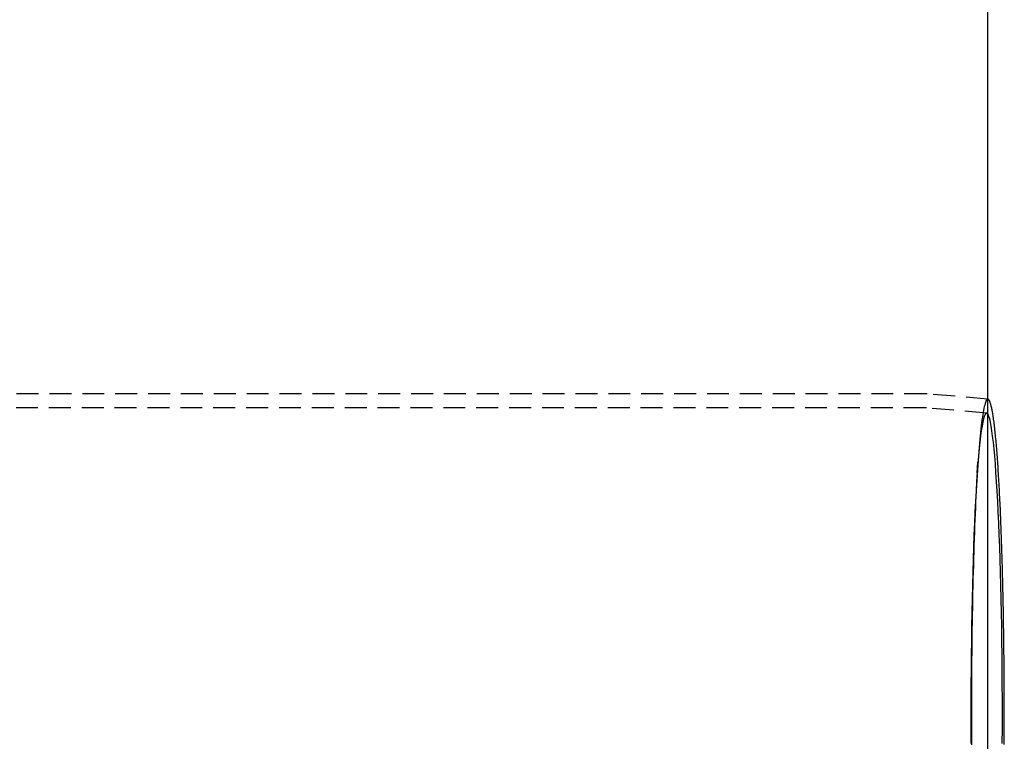
# Model space of a CAD drawing. Extents: x -800 to 252, y -450 to 401.
# Drawn here: x 140 to 252, y -203 to -121 of the extents above; entities that cross this region are included whole.
import ezdxf

# ---------------------------------------------------------------- set-up
doc = ezdxf.new("R2010")
doc.units = 0
doc.header["$LTSCALE"] = 10
doc.linetypes.add('VERDECKT', pattern=[0.375, 0.25, -0.125])
doc.layers.get('0').update_dxf_attribs({"linetype": 'CONTINUOUS'})
doc.layers.add('STEMPEL', color=3, linetype='CONTINUOUS')

# ---------------------------------------------------------------- blocks, each defined once
blk = doc.blocks.new('A$C81FC991B')
at = {"color": 3, "linetype": 'CONTINUOUS'}
for p, q in [((250, -250), (250, 250)), ((250.00861, 35.8872), (250, 35.88796))]:
    blk.add_line(p, q, dxfattribs=at)
at = {"color": 1, "linetype": 'VERDECKT'}
for p, q in [((242.96599, 36.5), (51.20852, 36.5)), ((250, 35.88796), (243.06179, 36.49581)), ((242.89623, 34.9), (51.20852, 34.9)), ((249.86897, 34.29331), (242.99164, 34.89583)), ((248.78562, 27.46001), (248.87491, 28.73631))]:
    blk.add_line(p, q, dxfattribs=at)
at = {"color": 1}
for points in [[(243.062, 36.4958, 0), (243.062, 36.4958, 0), (243.061, 36.4959, 0), (243.061, 36.4959, 0), (243.061, 36.4959, 0), (243.061, 36.4959, 0), (243.06, 36.4959, 0), (243.06, 36.496, 0), (243.06, 36.496, 0), (243.06, 36.496, 0), (243.059, 36.496, 0), (243.059, 36.496, 0), (243.059, 36.4961, 0), (243.059, 36.4961, 0), (243.058, 36.4961, 0), (243.058, 36.4961, 0), (243.058, 36.4962, 0), (243.058, 36.4962, 0), (243.057, 36.4962, 0), (243.057, 36.4962, 0), (243.057, 36.4962, 0), (243.057, 36.4963, 0), (243.056, 36.4963, 0), (243.056, 36.4963, 0), (243.056, 36.4963, 0), (243.056, 36.4963, 0), (243.055, 36.4964, 0), (243.055, 36.4964, 0), (243.055, 36.4964, 0), (243.055, 36.4964, 0), (243.054, 36.4964, 0), (243.054, 36.4965, 0), (243.054, 36.4965, 0), (243.054, 36.4965, 0), (243.053, 36.4965, 0), (243.053, 36.4965, 0), (243.053, 36.4966, 0), (243.053, 36.4966, 0), (243.052, 36.4966, 0), (243.052, 36.4966, 0), (243.052, 36.4966, 0), (243.052, 36.4967, 0), (243.051, 36.4967, 0), (243.051, 36.4967, 0), (243.051, 36.4967, 0), (243.051, 36.4967, 0), (243.05, 36.4968, 0), (243.05, 36.4968, 0), (243.05, 36.4968, 0), (243.05, 36.4968, 0), (243.049, 36.4968, 0), (243.049, 36.4968, 0), (243.049, 36.4969, 0), (243.049, 36.4969, 0), (243.048, 36.4969, 0), (243.048, 36.4969, 0), (243.048, 36.4969, 0), (243.048, 36.497, 0), (243.047, 36.497, 0), (243.047, 36.497, 0), (243.047, 36.497, 0), (243.047, 36.497, 0), (243.046, 36.4971, 0), (243.046, 36.4971, 0), (243.046, 36.4971, 0), (243.046, 36.4971, 0), (243.045, 36.4971, 0), (243.045, 36.4971, 0), (243.045, 36.4972, 0), (243.045, 36.4972, 0), (243.044, 36.4972, 0), (243.044, 36.4972, 0), (243.044, 36.4972, 0), (243.044, 36.4973, 0), (243.043, 36.4973, 0), (243.043, 36.4973, 0), (243.043, 36.4973, 0), (243.043, 36.4973, 0), (243.042, 36.4973, 0), (243.042, 36.4974, 0), (243.042, 36.4974, 0), (243.042, 36.4974, 0), (243.041, 36.4974, 0), (243.041, 36.4974, 0), (243.041, 36.4974, 0), (243.041, 36.4975, 0), (243.04, 36.4975, 0), (243.04, 36.4975, 0), (243.04, 36.4975, 0), (243.04, 36.4975, 0), (243.039, 36.4975, 0), (243.039, 36.4976, 0), (243.039, 36.4976, 0), (243.039, 36.4976, 0), (243.038, 36.4976, 0), (243.038, 36.4976, 0), (243.038, 36.4976, 0), (243.038, 36.4977, 0), (243.037, 36.4977, 0), (243.037, 36.4977, 0), (243.037, 36.4977, 0), (243.037, 36.4977, 0), (243.036, 36.4977, 0), (243.036, 36.4978, 0), (243.036, 36.4978, 0), (243.036, 36.4978, 0), (243.035, 36.4978, 0), (243.035, 36.4978, 0), (243.035, 36.4978, 0), (243.035, 36.4979, 0), (243.034, 36.4979, 0), (243.034, 36.4979, 0), (243.034, 36.4979, 0), (243.034, 36.4979, 0), (243.033, 36.4979, 0), (243.033, 36.4979, 0), (243.033, 36.498, 0), (243.033, 36.498, 0), (243.032, 36.498, 0), (243.032, 36.498, 0), (243.032, 36.498, 0), (243.032, 36.498, 0), (243.031, 36.498, 0), (243.031, 36.4981, 0), (243.031, 36.4981, 0), (243.031, 36.4981, 0), (243.03, 36.4981, 0), (243.03, 36.4981, 0), (243.03, 36.4981, 0), (243.03, 36.4982, 0), (243.029, 36.4982, 0), (243.029, 36.4982, 0), (243.029, 36.4982, 0), (243.029, 36.4982, 0), (243.028, 36.4982, 0), (243.028, 36.4982, 0), (243.028, 36.4983, 0), (243.028, 36.4983, 0), (243.027, 36.4983, 0), (243.027, 36.4983, 0), (243.027, 36.4983, 0), (243.027, 36.4983, 0), (243.026, 36.4983, 0), (243.026, 36.4983, 0), (243.026, 36.4984, 0), (243.026, 36.4984, 0), (243.025, 36.4984, 0), (243.025, 36.4984, 0), (243.025, 36.4984, 0), (243.025, 36.4984, 0), (243.024, 36.4984, 0), (243.024, 36.4985, 0), (243.024, 36.4985, 0), (243.024, 36.4985, 0), (243.023, 36.4985, 0), (243.023, 36.4985, 0), (243.023, 36.4985, 0), (243.023, 36.4985, 0), (243.022, 36.4985, 0), (243.022, 36.4986, 0), (243.022, 36.4986, 0), (243.022, 36.4986, 0), (243.021, 36.4986, 0), (243.021, 36.4986, 0), (243.021, 36.4986, 0), (243.021, 36.4986, 0), (243.02, 36.4987, 0), (243.02, 36.4987, 0), (243.02, 36.4987, 0), (243.02, 36.4987, 0), (243.019, 36.4987, 0), (243.019, 36.4987, 0), (243.019, 36.4987, 0), (243.019, 36.4987, 0), (243.018, 36.4987, 0), (243.018, 36.4988, 0), (243.018, 36.4988, 0), (243.018, 36.4988, 0), (243.017, 36.4988, 0), (243.017, 36.4988, 0), (243.017, 36.4988, 0), (243.017, 36.4988, 0), (243.016, 36.4988, 0), (243.016, 36.4989, 0), (243.016, 36.4989, 0), (243.016, 36.4989, 0), (243.015, 36.4989, 0), (243.015, 36.4989, 0), (243.015, 36.4989, 0), (243.015, 36.4989, 0), (243.014, 36.4989, 0), (243.014, 36.4989, 0), (243.014, 36.499, 0), (243.014, 36.499, 0), (243.013, 36.499, 0), (243.013, 36.499, 0), (243.013, 36.499, 0), (243.013, 36.499, 0), (243.012, 36.499, 0), (243.012, 36.499, 0), (243.012, 36.499, 0), (243.012, 36.4991, 0), (243.011, 36.4991, 0), (243.011, 36.4991, 0), (243.011, 36.4991, 0), (243.011, 36.4991, 0), (243.01, 36.4991, 0), (243.01, 36.4991, 0), (243.01, 36.4991, 0), (243.01, 36.4991, 0), (243.009, 36.4991, 0), (243.009, 36.4992, 0), (243.009, 36.4992, 0), (243.009, 36.4992, 0), (243.008, 36.4992, 0), (243.008, 36.4992, 0), (243.008, 36.4992, 0), (243.008, 36.4992, 0), (243.007, 36.4992, 0), (243.007, 36.4992, 0), (243.007, 36.4992, 0), (243.007, 36.4992, 0), (243.006, 36.4993, 0), (243.006, 36.4993, 0), (243.006, 36.4993, 0), (243.006, 36.4993, 0), (243.005, 36.4993, 0), (243.005, 36.4993, 0), (243.005, 36.4993, 0), (243.005, 36.4993, 0), (243.004, 36.4993, 0), (243.004, 36.4993, 0), (243.004, 36.4993, 0), (243.004, 36.4994, 0), (243.003, 36.4994, 0), (243.003, 36.4994, 0), (243.003, 36.4994, 0), (243.003, 36.4994, 0), (243.002, 36.4994, 0), (243.002, 36.4994, 0), (243.002, 36.4994, 0), (243.002, 36.4994, 0), (243.001, 36.4994, 0), (243.001, 36.4994, 0), (243.001, 36.4994, 0), (243.001, 36.4995, 0), (243, 36.4995, 0), (243, 36.4995, 0), (243, 36.4995, 0), (243, 36.4995, 0), (242.999, 36.4995, 0), (242.999, 36.4995, 0), (242.999, 36.4995, 0), (242.999, 36.4995, 0), (242.998, 36.4995, 0), (242.998, 36.4995, 0), (242.998, 36.4995, 0), (242.998, 36.4995, 0), (242.997, 36.4996, 0), (242.997, 36.4996, 0), (242.997, 36.4996, 0), (242.997, 36.4996, 0), (242.996, 36.4996, 0), (242.996, 36.4996, 0), (242.996, 36.4996, 0), (242.996, 36.4996, 0), (242.995, 36.4996, 0), (242.995, 36.4996, 0), (242.995, 36.4996, 0), (242.995, 36.4996, 0), (242.994, 36.4996, 0), (242.994, 36.4996, 0), (242.994, 36.4996, 0), (242.994, 36.4997, 0), (242.993, 36.4997, 0), (242.993, 36.4997, 0), (242.993, 36.4997, 0), (242.993, 36.4997, 0), (242.992, 36.4997, 0), (242.992, 36.4997, 0), (242.992, 36.4997, 0), (242.992, 36.4997, 0), (242.991, 36.4997, 0), (242.991, 36.4997, 0), (242.991, 36.4997, 0), (242.991, 36.4997, 0), (242.99, 36.4997, 0), (242.99, 36.4997, 0), (242.99, 36.4997, 0), (242.99, 36.4997, 0), (242.989, 36.4998, 0), (242.989, 36.4998, 0), (242.989, 36.4998, 0), (242.989, 36.4998, 0), (242.988, 36.4998, 0), (242.988, 36.4998, 0), (242.988, 36.4998, 0), (242.988, 36.4998, 0), (242.987, 36.4998, 0), (242.987, 36.4998, 0), (242.987, 36.4998, 0), (242.987, 36.4998, 0), (242.986, 36.4998, 0), (242.986, 36.4998, 0), (242.986, 36.4998, 0), (242.986, 36.4998, 0), (242.985, 36.4998, 0), (242.985, 36.4998, 0), (242.985, 36.4998, 0), (242.985, 36.4998, 0), (242.984, 36.4998, 0), (242.984, 36.4999, 0), (242.984, 36.4999, 0), (242.984, 36.4999, 0), (242.983, 36.4999, 0), (242.983, 36.4999, 0), (242.983, 36.4999, 0), (242.983, 36.4999, 0), (242.982, 36.4999, 0), (242.982, 36.4999, 0), (242.982, 36.4999, 0), (242.982, 36.4999, 0), (242.981, 36.4999, 0), (242.981, 36.4999, 0), (242.981, 36.4999, 0), (242.981, 36.4999, 0), (242.98, 36.4999, 0), (242.98, 36.4999, 0), (242.98, 36.4999, 0), (242.98, 36.4999, 0), (242.979, 36.4999, 0), (242.979, 36.4999, 0), (242.979, 36.4999, 0), (242.979, 36.4999, 0), (242.978, 36.4999, 0), (242.978, 36.4999, 0), (242.978, 36.4999, 0), (242.978, 36.4999, 0), (242.977, 36.4999, 0), (242.977, 36.4999, 0), (242.977, 36.4999, 0), (242.977, 36.4999, 0), (242.976, 36.5, 0), (242.976, 36.5, 0), (242.976, 36.5, 0), (242.976, 36.5, 0), (242.975, 36.5, 0), (242.975, 36.5, 0), (242.975, 36.5, 0), (242.975, 36.5, 0), (242.974, 36.5, 0), (242.974, 36.5, 0), (242.974, 36.5, 0), (242.974, 36.5, 0), (242.973, 36.5, 0), (242.973, 36.5, 0), (242.973, 36.5, 0), (242.973, 36.5, 0), (242.972, 36.5, 0), (242.972, 36.5, 0), (242.972, 36.5, 0), (242.972, 36.5, 0), (242.971, 36.5, 0), (242.971, 36.5, 0), (242.971, 36.5, 0), (242.971, 36.5, 0), (242.97, 36.5, 0), (242.97, 36.5, 0), (242.97, 36.5, 0), (242.97, 36.5, 0), (242.969, 36.5, 0), (242.969, 36.5, 0), (242.969, 36.5, 0), (242.969, 36.5, 0), (242.968, 36.5, 0), (242.968, 36.5, 0), (242.968, 36.5, 0), (242.967, 36.5, 0), (242.967, 36.5, 0), (242.967, 36.5, 0), (242.967, 36.5, 0), (242.966, 36.5, 0), (242.966, 36.5, 0), (242.966, 36.5, 0)], [(242.992, 34.8958, 0), (242.991, 34.8958, 0), (242.991, 34.8959, 0), (242.991, 34.8959, 0), (242.991, 34.8959, 0), (242.99, 34.8959, 0), (242.99, 34.896, 0), (242.99, 34.896, 0), (242.99, 34.896, 0), (242.989, 34.896, 0), (242.989, 34.896, 0), (242.989, 34.8961, 0), (242.989, 34.8961, 0), (242.988, 34.8961, 0), (242.988, 34.8961, 0), (242.988, 34.8961, 0), (242.988, 34.8962, 0), (242.987, 34.8962, 0), (242.987, 34.8962, 0), (242.987, 34.8962, 0), (242.987, 34.8963, 0), (242.986, 34.8963, 0), (242.986, 34.8963, 0), (242.986, 34.8963, 0), (242.986, 34.8963, 0), (242.985, 34.8964, 0), (242.985, 34.8964, 0), (242.985, 34.8964, 0), (242.985, 34.8964, 0), (242.984, 34.8964, 0), (242.984, 34.8965, 0), (242.984, 34.8965, 0), (242.984, 34.8965, 0), (242.983, 34.8965, 0), (242.983, 34.8965, 0), (242.983, 34.8966, 0), (242.983, 34.8966, 0), (242.982, 34.8966, 0), (242.982, 34.8966, 0), (242.982, 34.8966, 0), (242.982, 34.8967, 0), (242.981, 34.8967, 0), (242.981, 34.8967, 0), (242.981, 34.8967, 0), (242.981, 34.8967, 0), (242.98, 34.8967, 0), (242.98, 34.8968, 0), (242.98, 34.8968, 0), (242.98, 34.8968, 0), (242.98, 34.8968, 0), (242.979, 34.8968, 0), (242.979, 34.8969, 0), (242.979, 34.8969, 0), (242.979, 34.8969, 0), (242.978, 34.8969, 0), (242.978, 34.8969, 0), (242.978, 34.897, 0), (242.978, 34.897, 0), (242.977, 34.897, 0), (242.977, 34.897, 0), (242.977, 34.897, 0), (242.977, 34.897, 0), (242.976, 34.8971, 0), (242.976, 34.8971, 0), (242.976, 34.8971, 0), (242.976, 34.8971, 0), (242.975, 34.8971, 0), (242.975, 34.8972, 0), (242.975, 34.8972, 0), (242.975, 34.8972, 0), (242.974, 34.8972, 0), (242.974, 34.8972, 0), (242.974, 34.8972, 0), (242.974, 34.8973, 0), (242.973, 34.8973, 0), (242.973, 34.8973, 0), (242.973, 34.8973, 0), (242.973, 34.8973, 0), (242.972, 34.8973, 0), (242.972, 34.8974, 0), (242.972, 34.8974, 0), (242.972, 34.8974, 0), (242.971, 34.8974, 0), (242.971, 34.8974, 0), (242.971, 34.8975, 0), (242.971, 34.8975, 0), (242.97, 34.8975, 0), (242.97, 34.8975, 0), (242.97, 34.8975, 0), (242.97, 34.8975, 0), (242.969, 34.8976, 0), (242.969, 34.8976, 0), (242.969, 34.8976, 0), (242.969, 34.8976, 0), (242.968, 34.8976, 0), (242.968, 34.8976, 0), (242.968, 34.8977, 0), (242.968, 34.8977, 0), (242.967, 34.8977, 0), (242.967, 34.8977, 0), (242.967, 34.8977, 0), (242.967, 34.8977, 0), (242.966, 34.8977, 0), (242.966, 34.8978, 0), (242.966, 34.8978, 0), (242.966, 34.8978, 0), (242.965, 34.8978, 0), (242.965, 34.8978, 0), (242.965, 34.8978, 0), (242.965, 34.8979, 0), (242.964, 34.8979, 0), (242.964, 34.8979, 0), (242.964, 34.8979, 0), (242.964, 34.8979, 0), (242.963, 34.8979, 0), (242.963, 34.898, 0), (242.963, 34.898, 0), (242.963, 34.898, 0), (242.962, 34.898, 0), (242.962, 34.898, 0), (242.962, 34.898, 0), (242.962, 34.898, 0), (242.961, 34.8981, 0), (242.961, 34.8981, 0), (242.961, 34.8981, 0), (242.961, 34.8981, 0), (242.96, 34.8981, 0), (242.96, 34.8981, 0), (242.96, 34.8981, 0), (242.96, 34.8982, 0), (242.959, 34.8982, 0), (242.959, 34.8982, 0), (242.959, 34.8982, 0), (242.959, 34.8982, 0), (242.958, 34.8982, 0), (242.958, 34.8982, 0), (242.958, 34.8983, 0), (242.958, 34.8983, 0), (242.957, 34.8983, 0), (242.957, 34.8983, 0), (242.957, 34.8983, 0), (242.957, 34.8983, 0), (242.956, 34.8983, 0), (242.956, 34.8984, 0), (242.956, 34.8984, 0), (242.956, 34.8984, 0), (242.955, 34.8984, 0), (242.955, 34.8984, 0), (242.955, 34.8984, 0), (242.955, 34.8984, 0), (242.954, 34.8985, 0), (242.954, 34.8985, 0), (242.954, 34.8985, 0), (242.954, 34.8985, 0), (242.953, 34.8985, 0), (242.953, 34.8985, 0), (242.953, 34.8985, 0), (242.953, 34.8985, 0), (242.952, 34.8986, 0), (242.952, 34.8986, 0), (242.952, 34.8986, 0), (242.952, 34.8986, 0), (242.951, 34.8986, 0), (242.951, 34.8986, 0), (242.951, 34.8986, 0), (242.951, 34.8986, 0), (242.95, 34.8987, 0), (242.95, 34.8987, 0), (242.95, 34.8987, 0), (242.95, 34.8987, 0), (242.949, 34.8987, 0), (242.949, 34.8987, 0), (242.949, 34.8987, 0), (242.949, 34.8987, 0), (242.948, 34.8988, 0), (242.948, 34.8988, 0), (242.948, 34.8988, 0), (242.948, 34.8988, 0), (242.947, 34.8988, 0), (242.947, 34.8988, 0), (242.947, 34.8988, 0), (242.947, 34.8988, 0), (242.946, 34.8988, 0), (242.946, 34.8989, 0), (242.946, 34.8989, 0), (242.946, 34.8989, 0), (242.945, 34.8989, 0), (242.945, 34.8989, 0), (242.945, 34.8989, 0), (242.945, 34.8989, 0), (242.944, 34.8989, 0), (242.944, 34.8989, 0), (242.944, 34.899, 0), (242.944, 34.899, 0), (242.943, 34.899, 0), (242.943, 34.899, 0), (242.943, 34.899, 0), (242.943, 34.899, 0), (242.942, 34.899, 0), (242.942, 34.899, 0), (242.942, 34.899, 0), (242.942, 34.8991, 0), (242.941, 34.8991, 0), (242.941, 34.8991, 0), (242.941, 34.8991, 0), (242.941, 34.8991, 0), (242.94, 34.8991, 0), (242.94, 34.8991, 0), (242.94, 34.8991, 0), (242.94, 34.8991, 0), (242.939, 34.8991, 0), (242.939, 34.8992, 0), (242.939, 34.8992, 0), (242.939, 34.8992, 0), (242.938, 34.8992, 0), (242.938, 34.8992, 0), (242.938, 34.8992, 0), (242.938, 34.8992, 0), (242.937, 34.8992, 0), (242.937, 34.8992, 0), (242.937, 34.8992, 0), (242.937, 34.8993, 0), (242.936, 34.8993, 0), (242.936, 34.8993, 0), (242.936, 34.8993, 0), (242.936, 34.8993, 0), (242.935, 34.8993, 0), (242.935, 34.8993, 0), (242.935, 34.8993, 0), (242.935, 34.8993, 0), (242.934, 34.8993, 0), (242.934, 34.8993, 0), (242.934, 34.8993, 0), (242.934, 34.8994, 0), (242.933, 34.8994, 0), (242.933, 34.8994, 0), (242.933, 34.8994, 0), (242.933, 34.8994, 0), (242.932, 34.8994, 0), (242.932, 34.8994, 0), (242.932, 34.8994, 0), (242.932, 34.8994, 0), (242.931, 34.8994, 0), (242.931, 34.8994, 0), (242.931, 34.8994, 0), (242.931, 34.8995, 0), (242.93, 34.8995, 0), (242.93, 34.8995, 0), (242.93, 34.8995, 0), (242.93, 34.8995, 0), (242.929, 34.8995, 0), (242.929, 34.8995, 0), (242.929, 34.8995, 0), (242.929, 34.8995, 0), (242.928, 34.8995, 0), (242.928, 34.8995, 0), (242.928, 34.8995, 0), (242.928, 34.8995, 0), (242.927, 34.8996, 0), (242.927, 34.8996, 0), (242.927, 34.8996, 0), (242.927, 34.8996, 0), (242.926, 34.8996, 0), (242.926, 34.8996, 0), (242.926, 34.8996, 0), (242.926, 34.8996, 0), (242.925, 34.8996, 0), (242.925, 34.8996, 0), (242.925, 34.8996, 0), (242.925, 34.8996, 0), (242.924, 34.8996, 0), (242.924, 34.8996, 0), (242.924, 34.8996, 0), (242.924, 34.8997, 0), (242.923, 34.8997, 0), (242.923, 34.8997, 0), (242.923, 34.8997, 0), (242.923, 34.8997, 0), (242.922, 34.8997, 0), (242.922, 34.8997, 0), (242.922, 34.8997, 0), (242.922, 34.8997, 0), (242.921, 34.8997, 0), (242.921, 34.8997, 0), (242.921, 34.8997, 0), (242.921, 34.8997, 0), (242.92, 34.8997, 0), (242.92, 34.8997, 0), (242.92, 34.8997, 0), (242.92, 34.8997, 0), (242.919, 34.8998, 0), (242.919, 34.8998, 0), (242.919, 34.8998, 0), (242.919, 34.8998, 0), (242.918, 34.8998, 0), (242.918, 34.8998, 0), (242.918, 34.8998, 0), (242.918, 34.8998, 0), (242.917, 34.8998, 0), (242.917, 34.8998, 0), (242.917, 34.8998, 0), (242.917, 34.8998, 0), (242.916, 34.8998, 0), (242.916, 34.8998, 0), (242.916, 34.8998, 0), (242.916, 34.8998, 0), (242.915, 34.8998, 0), (242.915, 34.8998, 0), (242.915, 34.8998, 0), (242.915, 34.8998, 0), (242.914, 34.8998, 0), (242.914, 34.8999, 0), (242.914, 34.8999, 0), (242.914, 34.8999, 0), (242.913, 34.8999, 0), (242.913, 34.8999, 0), (242.913, 34.8999, 0), (242.913, 34.8999, 0), (242.912, 34.8999, 0), (242.912, 34.8999, 0), (242.912, 34.8999, 0), (242.912, 34.8999, 0), (242.911, 34.8999, 0), (242.911, 34.8999, 0), (242.911, 34.8999, 0), (242.911, 34.8999, 0), (242.91, 34.8999, 0), (242.91, 34.8999, 0), (242.91, 34.8999, 0), (242.91, 34.8999, 0), (242.909, 34.8999, 0), (242.909, 34.8999, 0), (242.909, 34.8999, 0), (242.909, 34.8999, 0), (242.908, 34.8999, 0), (242.908, 34.8999, 0), (242.908, 34.8999, 0), (242.908, 34.8999, 0), (242.907, 34.8999, 0), (242.907, 34.8999, 0), (242.907, 34.8999, 0), (242.907, 34.8999, 0), (242.906, 34.9, 0), (242.906, 34.9, 0), (242.906, 34.9, 0), (242.906, 34.9, 0), (242.905, 34.9, 0), (242.905, 34.9, 0), (242.905, 34.9, 0), (242.905, 34.9, 0), (242.904, 34.9, 0), (242.904, 34.9, 0), (242.904, 34.9, 0), (242.904, 34.9, 0), (242.903, 34.9, 0), (242.903, 34.9, 0), (242.903, 34.9, 0), (242.903, 34.9, 0), (242.902, 34.9, 0), (242.902, 34.9, 0), (242.902, 34.9, 0), (242.902, 34.9, 0), (242.901, 34.9, 0), (242.901, 34.9, 0), (242.901, 34.9, 0), (242.901, 34.9, 0), (242.9, 34.9, 0), (242.9, 34.9, 0), (242.9, 34.9, 0), (242.9, 34.9, 0), (242.899, 34.9, 0), (242.899, 34.9, 0), (242.899, 34.9, 0), (242.899, 34.9, 0), (242.898, 34.9, 0), (242.898, 34.9, 0), (242.898, 34.9, 0), (242.898, 34.9, 0), (242.897, 34.9, 0), (242.897, 34.9, 0), (242.897, 34.9, 0), (242.897, 34.9, 0), (242.896, 34.9, 0), (242.896, 34.9, 0)]]:
    blk.add_polyline3d(points, dxfattribs=at)
at = {"color": 1, "linetype": 'VERDECKT'}
for points in [[(250.009, 35.8872, 0), (249.962, 35.8804, 0), (249.916, 35.8518, 0), (249.87, 35.8015, 0), (249.824, 35.7296, 0), (249.778, 35.6359, 0), (249.732, 35.5207, 0), (249.686, 35.384, 0), (249.641, 35.2258, 0), (249.596, 35.0463, 0), (249.551, 34.8455, 0), (249.506, 34.6237, 0), (249.461, 34.3808, 0), (249.417, 34.1172, 0), (249.374, 33.8328, 0), (249.33, 33.528, 0), (249.287, 33.2028, 0), (249.245, 32.8576, 0), (249.203, 32.4924, 0), (249.161, 32.1075, 0), (249.12, 31.7032, 0), (249.079, 31.2797, 0), (249.039, 30.8372, 0), (249, 30.376, 0), (248.961, 29.8964, 0), (248.923, 29.3988, 0), (248.885, 28.8833, 0), (248.848, 28.3503, 0), (248.812, 27.8001, 0), (248.777, 27.2331, 0), (248.742, 26.6496, 0), (248.708, 26.0499, 0), (248.675, 25.4345, 0), (248.643, 24.8036, 0), (248.611, 24.1577, 0), (248.58, 23.4972, 0), (248.551, 22.8224, 0), (248.522, 22.1339, 0), (248.493, 21.4319, 0), (248.466, 20.7169, 0), (248.44, 19.9893, 0), (248.415, 19.2497, 0), (248.391, 18.4984, 0), (248.367, 17.7359, 0), (248.345, 16.9626, 0), (248.323, 16.1791, 0), (248.303, 15.3857, 0), (248.284, 14.5831, 0), (248.266, 13.7716, 0), (248.248, 12.9517, 0), (248.232, 12.124, 0), (248.217, 11.289, 0), (248.203, 10.4471, 0), (248.19, 9.59893, 0), (248.178, 8.74491, 0), (248.168, 7.88559, 0), (248.158, 7.02149, 0), (248.15, 6.15314, 0), (248.142, 5.28106, 0), (248.136, 4.40578, 0), (248.131, 3.52783, 0), (248.127, 2.64775, 0), (248.124, 1.76606, 0), (248.122, 0.8833, 0), (248.122, 0, 0), (248.122, -0.8833, 0), (248.124, -1.76606, 0), (248.127, -2.64775, 0), (248.131, -3.52783, 0)], [(251.656, 0, 0), (251.653, 1.68271, 0), (251.647, 3.36137, 0), (251.636, 5.03193, 0), (251.621, 6.69036, 0), (251.602, 8.33268, 0), (251.578, 9.95493, 0), (251.551, 11.5532, 0), (251.519, 13.1236, 0), (251.483, 14.6624, 0), (251.444, 16.1659, 0), (251.4, 17.6305, 0), (251.353, 19.0525, 0), (251.302, 20.4287, 0), (251.248, 21.7557, 0), (251.191, 23.0302, 0), (251.13, 24.2493, 0), (251.066, 25.4099, 0), (250.999, 26.5094, 0), (250.93, 27.5449, 0), (250.858, 28.5141, 0), (250.783, 29.4147, 0), (250.707, 30.2443, 0), (250.628, 31.0011, 0), (250.548, 31.6832, 0), (250.465, 32.289, 0), (250.382, 32.817, 0), (250.297, 33.2659, 0), (250.211, 33.6347, 0), (250.124, 33.9225, 0), (250.037, 34.1285, 0), (249.949, 34.2524, 0), (249.861, 34.2937, 0), (249.773, 34.2524, 0), (249.685, 34.1285, 0), (249.597, 33.9225, 0), (249.511, 33.6347, 0), (249.425, 33.2659, 0), (249.34, 32.817, 0), (249.256, 32.289, 0), (249.174, 31.6832, 0), (249.093, 31.0011, 0), (249.015, 30.2443, 0), (248.938, 29.4147, 0), (248.864, 28.5141, 0), (248.792, 27.5449, 0), (248.722, 26.5094, 0), (248.655, 25.4099, 0), (248.592, 24.2493, 0), (248.531, 23.0302, 0), (248.473, 21.7557, 0), (248.419, 20.4287, 0), (248.368, 19.0525, 0), (248.321, 17.6305, 0), (248.278, 16.1659, 0), (248.238, 14.6624, 0), (248.203, 13.1236, 0), (248.171, 11.5532, 0), (248.143, 9.95493, 0), (248.12, 8.33268, 0), (248.1, 6.69036, 0), (248.085, 5.03193, 0), (248.075, 3.36137, 0), (248.068, 1.68271, 0), (248.066, 0, 0), (248.068, -1.68271, 0), (248.075, -3.36137, 0)], [(251.647, -3.36137, 0), (251.653, -1.68271, 0), (251.656, 0, 0)]]:
    blk.add_polyline3d(points, dxfattribs=at)
at = {"color": 3, "linetype": 'CONTINUOUS'}
for points in [[(251.878, 0, 0), (251.878, 0.43911, 0), (251.878, 0.87816, 0), (251.877, 1.31707, 0), (251.876, 1.75578, 0), (251.875, 2.19424, 0), (251.873, 2.63236, 0), (251.871, 3.07009, 0), (251.869, 3.50736, 0), (251.867, 3.94411, 0), (251.864, 4.38026, 0), (251.861, 4.81576, 0), (251.858, 5.25054, 0), (251.854, 5.68453, 0), (251.851, 6.11768, 0), (251.847, 6.5499, 0), (251.842, 6.98114, 0), (251.838, 7.41134, 0), (251.833, 7.84043, 0), (251.828, 8.26835, 0), (251.822, 8.69503, 0), (251.817, 9.1204, 0), (251.811, 9.54442, 0), (251.804, 9.967, 0), (251.798, 10.3881, 0), (251.791, 10.8076, 0), (251.784, 11.2255, 0), (251.777, 11.6418, 0), (251.769, 12.0563, 0), (251.761, 12.469, 0), (251.753, 12.8798, 0), (251.745, 13.2887, 0), (251.736, 13.6956, 0), (251.727, 14.1004, 0), (251.718, 14.5032, 0), (251.709, 14.9037, 0), (251.699, 15.3021, 0), (251.689, 15.6981, 0), (251.679, 16.0918, 0), (251.668, 16.4831, 0), (251.658, 16.8719, 0), (251.647, 17.2582, 0), (251.636, 17.6419, 0), (251.624, 18.023, 0), (251.613, 18.4014, 0), (251.601, 18.777, 0), (251.588, 19.1498, 0), (251.576, 19.5197, 0), (251.563, 19.8867, 0), (251.551, 20.2508, 0), (251.538, 20.6118, 0), (251.524, 20.9697, 0), (251.511, 21.3245, 0), (251.497, 21.6761, 0), (251.483, 22.0244, 0), (251.469, 22.3694, 0), (251.454, 22.7111, 0), (251.44, 23.0494, 0), (251.425, 23.3843, 0), (251.41, 23.7156, 0), (251.394, 24.0434, 0), (251.379, 24.3676, 0), (251.363, 24.6882, 0), (251.347, 25.005, 0), (251.331, 25.3181, 0), (251.315, 25.6274, 0), (251.298, 25.9329, 0), (251.282, 26.2345, 0), (251.265, 26.5322, 0), (251.248, 26.8259, 0), (251.23, 27.1155, 0), (251.213, 27.4011, 0), (251.195, 27.6827, 0), (251.177, 27.96, 0), (251.159, 28.2332, 0), (251.141, 28.5022, 0), (251.123, 28.7669, 0), (251.104, 29.0273, 0), (251.086, 29.2833, 0), (251.067, 29.5349, 0), (251.048, 29.7822, 0), (251.029, 30.0249, 0), (251.009, 30.2632, 0), (250.99, 30.497, 0), (250.97, 30.7261, 0), (250.951, 30.9507, 0), (250.931, 31.1707, 0), (250.911, 31.386, 0), (250.891, 31.5965, 0), (250.87, 31.8024, 0), (250.85, 32.0035, 0), (250.829, 32.1998, 0), (250.809, 32.3912, 0), (250.788, 32.5779, 0), (250.767, 32.7596, 0), (250.746, 32.9365, 0), (250.725, 33.1084, 0), (250.703, 33.2753, 0), (250.682, 33.4373, 0), (250.661, 33.5943, 0), (250.639, 33.7462, 0), (250.617, 33.8931, 0), (250.596, 34.0349, 0), (250.574, 34.1716, 0), (250.552, 34.3032, 0), (250.53, 34.4297, 0), (250.508, 34.551, 0), (250.486, 34.6671, 0), (250.463, 34.7781, 0), (250.441, 34.8838, 0), (250.419, 34.9843, 0), (250.396, 35.0796, 0), (250.374, 35.1696, 0), (250.351, 35.2544, 0), (250.329, 35.3339, 0), (250.306, 35.4081, 0), (250.283, 35.477, 0), (250.261, 35.5405, 0), (250.238, 35.5988, 0), (250.215, 35.6517, 0), (250.192, 35.6993, 0), (250.169, 35.7416, 0), (250.146, 35.7785, 0), (250.123, 35.81, 0), (250.1, 35.8362, 0), (250.078, 35.857, 0), (250.055, 35.8724, 0), (250.032, 35.8825, 0), (250.009, 35.8872, 0)], [(251.869, -3.50736, 0), (251.871, -3.07009, 0), (251.873, -2.63236, 0), (251.875, -2.19424, 0), (251.876, -1.75578, 0), (251.877, -1.31707, 0), (251.878, -0.87816, 0), (251.878, -0.43911, 0), (251.878, 0, 0)]]:
    blk.add_polyline3d(points, dxfattribs=at)

msp = doc.modelspace()

# ---------------------------------------------------------------- block references
at = {"layer": 'STEMPEL'}
msp.add_blockref('A$C81FC991B', (0, -200), dxfattribs=at)

doc.saveas('drawing.dxf')
